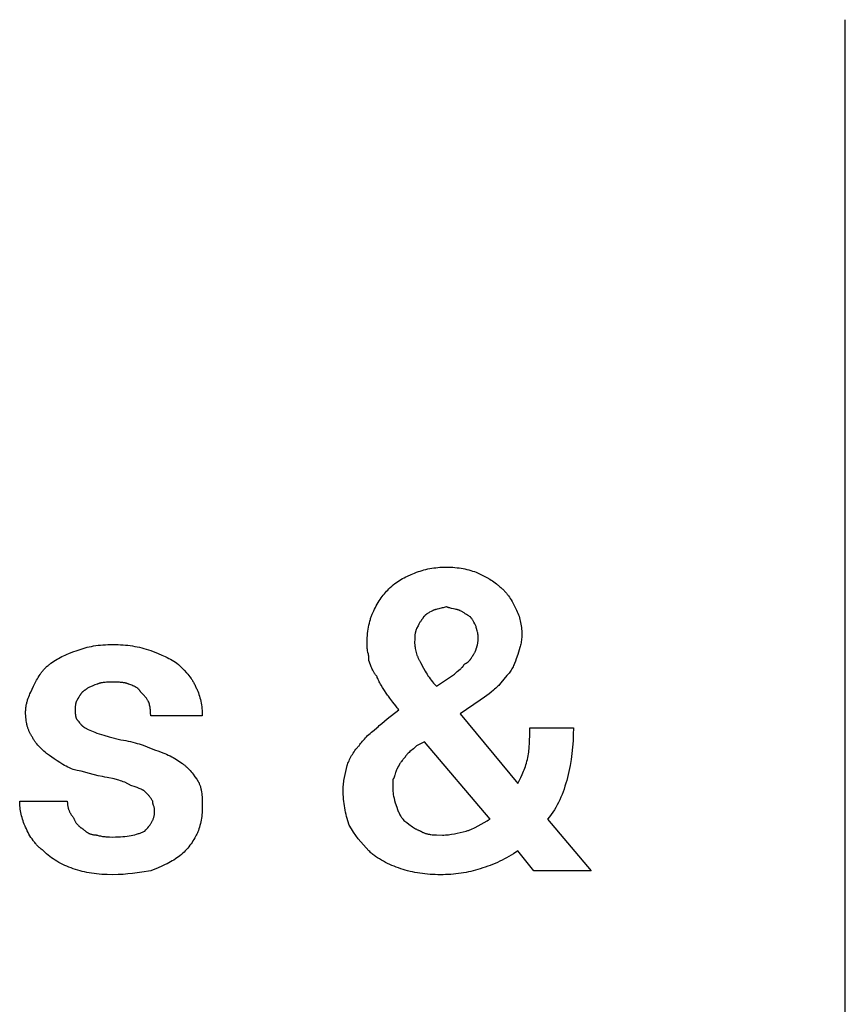
# Model space of a CAD drawing. Units: millimetres. Extents: x 0 to 15750, y 0 to 4800.
# Drawn here: x 10566 to 11250, y 2384 to 3200 of the extents above; entities that cross this region are included whole.
import ezdxf

# ---------------------------------------------------------------- set-up
doc = ezdxf.new("R2010")
doc.units = ezdxf.units.MM
doc.header["$MEASUREMENT"] = 0
doc.layers.add('- TAB', color=4, linetype='Continuous', true_color=0x00ffff)
doc.layers.add('- TITLES', color=7, linetype='Continuous', true_color=0x7fffbf)

msp = doc.modelspace()

# ---------------------------------------------------------------- linework, layer by layer
at = {"layer": '- TAB'}
msp.add_lwpolyline([(11250, 0), (11250, 3200)], dxfattribs=at)
at = {"layer": '- TITLES'}
for points in [[(10893.09, 2741.4), (10894.63, 2742), (10896.18, 2742.56), (10897.73, 2743.08), (10899.29, 2743.56), (10900.85, 2744), (10902.43, 2744.41), (10904.02, 2744.77), (10905.63, 2745.1), (10907.26, 2745.39), (10908.91, 2745.64), (10910.59, 2745.85), (10912.29, 2746.03), (10914.02, 2746.16), (10915.78, 2746.26), (10917.58, 2746.32), (10919.41, 2746.34)], [(10919.41, 2746.34), (10921.24, 2746.32), (10923.03, 2746.26), (10924.8, 2746.16), (10926.53, 2746.03), (10928.23, 2745.85), (10929.9, 2745.64), (10931.55, 2745.39), (10933.18, 2745.1), (10934.79, 2744.77), (10936.39, 2744.41), (10937.96, 2744), (10939.53, 2743.56), (10941.09, 2743.08), (10942.64, 2742.56), (10944.18, 2742), (10945.72, 2741.4)], [(10871.71, 2728.24), (10872.94, 2729.44), (10874.18, 2730.56), (10875.42, 2731.62), (10876.67, 2732.61), (10877.93, 2733.55), (10879.2, 2734.43), (10880.48, 2735.26), (10881.78, 2736.06), (10883.11, 2736.81), (10884.45, 2737.53), (10885.81, 2738.22), (10887.21, 2738.88), (10890.08, 2740.16), (10893.09, 2741.4)], [(10945.72, 2741.4), (10950.63, 2738.91), (10953.04, 2737.61), (10955.39, 2736.26), (10956.53, 2735.56), (10957.66, 2734.83), (10958.76, 2734.08), (10959.83, 2733.31), (10960.88, 2732.5), (10961.89, 2731.66), (10962.39, 2731.23), (10962.87, 2730.79), (10963.35, 2730.35), (10963.82, 2729.89)], [(10858.55, 2708.51), (10859.19, 2710.03), (10859.86, 2711.51), (10860.57, 2712.96), (10861.3, 2714.37), (10862.07, 2715.73), (10862.86, 2717.06), (10863.68, 2718.36), (10864.51, 2719.61), (10865.37, 2720.82), (10866.25, 2722), (10867.13, 2723.14), (10868.04, 2724.23), (10868.95, 2725.29), (10869.86, 2726.32), (10870.79, 2727.3), (10871.71, 2728.24)], [(10963.82, 2729.89), (10964.42, 2729.42), (10965.01, 2728.94), (10965.58, 2728.46), (10966.14, 2727.96), (10966.67, 2727.46), (10967.19, 2726.95), (10967.7, 2726.43), (10968.18, 2725.9), (10968.66, 2725.37), (10969.12, 2724.83), (10969.57, 2724.28), (10970, 2723.73), (10970.43, 2723.17), (10970.84, 2722.61), (10971.63, 2721.46), (10972.38, 2720.29), (10973.1, 2719.11), (10973.79, 2717.91), (10974.46, 2716.7), (10976.97, 2711.8)], [(10907.89, 2710.15), (10906.66, 2709.53), (10905.45, 2708.89), (10904.86, 2708.56), (10904.28, 2708.21), (10903.72, 2707.85), (10903.44, 2707.67), (10903.17, 2707.48), (10902.9, 2707.28), (10902.64, 2707.08), (10902.38, 2706.88), (10902.13, 2706.67), (10901.88, 2706.45), (10901.64, 2706.22), (10901.41, 2705.99), (10901.19, 2705.76), (10900.97, 2705.51), (10900.76, 2705.26), (10900.56, 2705), (10900.46, 2704.87), (10900.36, 2704.73), (10900.27, 2704.59), (10900.18, 2704.46), (10900.09, 2704.31), (10900, 2704.17), (10899.91, 2704.02), (10899.83, 2703.88), (10899.75, 2703.73), (10899.67, 2703.57)], [(10919.41, 2713.44), (10918.5, 2713.15), (10917.63, 2712.89), (10916.8, 2712.67), (10915.99, 2712.46), (10913.03, 2711.8), (10911.68, 2711.48), (10911.03, 2711.31), (10910.39, 2711.13), (10910.07, 2711.03), (10909.76, 2710.92), (10909.44, 2710.81), (10909.13, 2710.7), (10908.82, 2710.57), (10908.51, 2710.44), (10908.2, 2710.3), (10907.89, 2710.15)], [(10930.92, 2710.15), (10930.77, 2710.23), (10930.61, 2710.3), (10930.29, 2710.44), (10929.96, 2710.57), (10929.62, 2710.7), (10929.27, 2710.81), (10928.92, 2710.92), (10928.56, 2711.03), (10928.2, 2711.13), (10927.46, 2711.31), (10926.7, 2711.48), (10925.16, 2711.8), (10923.63, 2712.11), (10922.87, 2712.28), (10922.13, 2712.46), (10921.77, 2712.56), (10921.41, 2712.67), (10921.06, 2712.78), (10920.71, 2712.89), (10920.37, 2713.02), (10920.04, 2713.15), (10919.72, 2713.29), (10919.56, 2713.36), (10919.41, 2713.44)], [(10939.14, 2705.22), (10938.55, 2705.53), (10937.98, 2705.83), (10937.45, 2706.14), (10936.93, 2706.45), (10935.96, 2707.07), (10935.03, 2707.68), (10934.1, 2708.3), (10933.13, 2708.92), (10932.62, 2709.23), (10932.08, 2709.53), (10931.52, 2709.84), (10930.92, 2710.15)], [(10976.97, 2711.8), (10977.57, 2710.56), (10978.13, 2709.33), (10978.65, 2708.08), (10979.13, 2706.84), (10979.58, 2705.58), (10979.98, 2704.31), (10980.35, 2703.02), (10980.67, 2701.72), (10980.96, 2700.4), (10981.21, 2699.06), (10981.43, 2697.69), (10981.6, 2696.3), (10981.73, 2694.88), (10981.83, 2693.42), (10981.89, 2691.94), (10981.91, 2690.41)], [(10853.62, 2682.19), (10853.64, 2684.04), (10853.7, 2685.89), (10853.79, 2687.72), (10853.93, 2689.54), (10854.1, 2691.34), (10854.31, 2693.12), (10854.56, 2694.87), (10854.85, 2696.58), (10855.18, 2698.26), (10855.55, 2699.89), (10855.95, 2701.48), (10856.39, 2703.01), (10856.63, 2703.75), (10856.88, 2704.48), (10857.13, 2705.19), (10857.4, 2705.89), (10857.67, 2706.57), (10857.96, 2707.24), (10858.25, 2707.88), (10858.55, 2708.51)], [(10899.67, 2703.57), (10899.52, 2703.41), (10899.36, 2703.25), (10899.21, 2703.07), (10899.05, 2702.88), (10898.9, 2702.69), (10898.75, 2702.48), (10898.44, 2702.06), (10898.13, 2701.6), (10897.82, 2701.11), (10897.51, 2700.61), (10897.2, 2700.08), (10896.59, 2698.96), (10895.97, 2697.79), (10894.74, 2695.35)], [(10944.08, 2696.99), (10942.85, 2699.43), (10942.23, 2700.61), (10941.61, 2701.72), (10941.3, 2702.25), (10941, 2702.76), (10940.69, 2703.24), (10940.38, 2703.7), (10940.07, 2704.13), (10939.92, 2704.33), (10939.76, 2704.53), (10939.61, 2704.71), (10939.45, 2704.89), (10939.3, 2705.06), (10939.14, 2705.22)], [(10894.74, 2695.35), (10894.66, 2695.19), (10894.59, 2695.04), (10894.45, 2694.71), (10894.32, 2694.38), (10894.19, 2694.04), (10894.08, 2693.7), (10893.97, 2693.35), (10893.88, 2692.99), (10893.79, 2692.62), (10893.7, 2692.26), (10893.63, 2691.88), (10893.56, 2691.51), (10893.49, 2691.13), (10893.38, 2690.36), (10893.3, 2689.59), (10893.23, 2688.82), (10893.18, 2688.06), (10893.12, 2686.56), (10893.09, 2683.84)], [(10945.72, 2688.77), (10945.72, 2689.08), (10945.71, 2689.39), (10945.68, 2689.69), (10945.65, 2690), (10945.62, 2690.31), (10945.57, 2690.61), (10945.52, 2690.91), (10945.47, 2691.21), (10945.34, 2691.8), (10945.2, 2692.38), (10944.9, 2693.5), (10944.34, 2695.48), (10944.23, 2695.91), (10944.19, 2696.11), (10944.15, 2696.3), (10944.12, 2696.49), (10944.11, 2696.58), (10944.1, 2696.67), (10944.09, 2696.75), (10944.08, 2696.83), (10944.08, 2696.92), (10944.08, 2696.99)], [(10944.08, 2678.9), (10944.23, 2679.21), (10944.37, 2679.52), (10944.5, 2679.83), (10944.62, 2680.13), (10944.74, 2680.44), (10944.84, 2680.75), (10944.94, 2681.06), (10945.03, 2681.37), (10945.11, 2681.68), (10945.19, 2681.99), (10945.26, 2682.29), (10945.32, 2682.6), (10945.38, 2682.91), (10945.43, 2683.22), (10945.52, 2683.84), (10945.59, 2684.45), (10945.64, 2685.07), (10945.67, 2685.69), (10945.7, 2686.3), (10945.72, 2688.77)], [(10981.91, 2690.41), (10981.89, 2689.2), (10981.83, 2688.02), (10981.75, 2686.88), (10981.63, 2685.76), (10981.48, 2684.68), (10981.3, 2683.62), (10981.1, 2682.59), (10980.88, 2681.57), (10980.64, 2680.58), (10980.38, 2679.6), (10979.83, 2677.69), (10978.62, 2673.97)], [(10590.46, 2665.74), (10591.69, 2666.65), (10592.93, 2667.52), (10594.18, 2668.36), (10595.45, 2669.16), (10596.73, 2669.94), (10598.04, 2670.69), (10599.37, 2671.41), (10600.74, 2672.12), (10602.15, 2672.8), (10603.6, 2673.47), (10605.1, 2674.12), (10606.65, 2674.76), (10609.93, 2676.02), (10613.49, 2677.26)], [(10613.49, 2677.26), (10615.05, 2677.85), (10616.65, 2678.41), (10618.29, 2678.93), (10619.96, 2679.42), (10621.68, 2679.86), (10623.43, 2680.26), (10625.22, 2680.63), (10627.06, 2680.96), (10628.93, 2681.25), (10630.83, 2681.5), (10632.78, 2681.71), (10634.77, 2681.88), (10636.79, 2682.02), (10638.85, 2682.11), (10640.95, 2682.17), (10643.09, 2682.19)], [(10643.09, 2682.19), (10645.23, 2682.17), (10647.34, 2682.11), (10649.41, 2682.02), (10651.44, 2681.88), (10653.45, 2681.71), (10655.44, 2681.5), (10657.4, 2681.25), (10659.33, 2680.96), (10661.25, 2680.63), (10663.15, 2680.26), (10665.04, 2679.86), (10666.92, 2679.42), (10668.78, 2678.93), (10670.64, 2678.41), (10672.49, 2677.85), (10674.34, 2677.26)], [(10674.34, 2677.26), (10680.48, 2674.76), (10683.51, 2673.47), (10686.47, 2672.12), (10687.93, 2671.41), (10689.36, 2670.69), (10690.77, 2669.94), (10692.15, 2669.16), (10693.51, 2668.36), (10694.83, 2667.52), (10696.12, 2666.65), (10697.37, 2665.74)], [(10855.26, 2669.03), (10855.26, 2669.49), (10855.24, 2669.94), (10855.22, 2670.38), (10855.19, 2670.81), (10855.11, 2671.66), (10855.01, 2672.48), (10854.88, 2673.28), (10854.74, 2674.06), (10854.44, 2675.61), (10854.14, 2677.16), (10854, 2677.95), (10853.88, 2678.75), (10853.77, 2679.57), (10853.69, 2680.41), (10853.66, 2680.84), (10853.64, 2681.28), (10853.62, 2681.73), (10853.62, 2682.19)], [(10893.09, 2683.84), (10893.1, 2683.37), (10893.11, 2682.89), (10893.14, 2682.41), (10893.17, 2681.91), (10893.21, 2681.41), (10893.27, 2680.91), (10893.4, 2679.88), (10893.57, 2678.83), (10893.79, 2677.76), (10894.04, 2676.69), (10894.33, 2675.61), (10894.65, 2674.53), (10895.02, 2673.46), (10895.22, 2672.93), (10895.42, 2672.4), (10895.64, 2671.87), (10895.87, 2671.35), (10896.1, 2670.83), (10896.35, 2670.32), (10896.6, 2669.81), (10896.87, 2669.31), (10897.14, 2668.82), (10897.43, 2668.33), (10897.72, 2667.86), (10898.03, 2667.39)], [(10940.79, 2672.32), (10940.94, 2672.48), (10941.1, 2672.65), (10941.25, 2672.83), (10941.4, 2673.01), (10941.55, 2673.2), (10941.7, 2673.4), (10941.85, 2673.6), (10942, 2673.81), (10942.14, 2674.03), (10942.28, 2674.25), (10942.55, 2674.69), (10942.81, 2675.15), (10943.05, 2675.61), (10943.27, 2676.07), (10943.37, 2676.3), (10943.47, 2676.53), (10943.56, 2676.76), (10943.65, 2676.98), (10943.73, 2677.2), (10943.8, 2677.41), (10943.86, 2677.62), (10943.92, 2677.82), (10943.96, 2678.02), (10944.01, 2678.21), (10944.02, 2678.31), (10944.04, 2678.4), (10944.05, 2678.49), (10944.06, 2678.57), (10944.07, 2678.66), (10944.07, 2678.74), (10944.08, 2678.82), (10944.08, 2678.9)], [(10861.84, 2655.88), (10861.54, 2656.19), (10861.24, 2656.51), (10860.96, 2656.84), (10860.68, 2657.18), (10860.41, 2657.53), (10860.15, 2657.89), (10859.9, 2658.25), (10859.66, 2658.62), (10859.42, 2659), (10859.19, 2659.39), (10858.97, 2659.78), (10858.75, 2660.18), (10858.33, 2661), (10857.94, 2661.84), (10857.56, 2662.69), (10857.2, 2663.57), (10856.52, 2665.36), (10855.26, 2669.03)], [(10934.21, 2665.74), (10934.81, 2666.05), (10935.37, 2666.36), (10935.64, 2666.52), (10935.9, 2666.68), (10936.15, 2666.84), (10936.39, 2667), (10936.63, 2667.17), (10936.86, 2667.34), (10937.09, 2667.51), (10937.3, 2667.68), (10937.52, 2667.86), (10937.72, 2668.04), (10937.92, 2668.23), (10938.12, 2668.42), (10938.31, 2668.61), (10938.49, 2668.81), (10938.67, 2669.02), (10938.85, 2669.23), (10939.03, 2669.45), (10939.2, 2669.67), (10939.37, 2669.9), (10939.53, 2670.14), (10939.69, 2670.38), (10939.85, 2670.63), (10940.01, 2670.89), (10940.17, 2671.16), (10940.48, 2671.72), (10940.79, 2672.32)], [(10978.62, 2673.97), (10977.36, 2670.27), (10976.68, 2668.42), (10975.95, 2666.57), (10975.55, 2665.64), (10975.13, 2664.72), (10974.69, 2663.79), (10974.22, 2662.87), (10973.73, 2661.94), (10973.2, 2661.01), (10972.64, 2660.09), (10972.04, 2659.16)], [(10577.3, 2647.65), (10579.82, 2652.56), (10580.49, 2653.77), (10581.18, 2654.97), (10581.9, 2656.15), (10582.65, 2657.31), (10583.44, 2658.46), (10583.85, 2659.03), (10584.27, 2659.59), (10584.71, 2660.14), (10585.16, 2660.69), (10585.62, 2661.23), (10586.09, 2661.76), (10586.58, 2662.29), (10587.09, 2662.81), (10587.61, 2663.32), (10588.14, 2663.82), (10588.69, 2664.31), (10589.26, 2664.8), (10589.85, 2665.28), (10590.46, 2665.74)], [(10697.37, 2665.74), (10701.99, 2661.04), (10704.08, 2658.78), (10705.06, 2657.64), (10706, 2656.49), (10706.91, 2655.32), (10707.78, 2654.13), (10708.2, 2653.52), (10708.61, 2652.9), (10709.01, 2652.27), (10709.4, 2651.63), (10709.78, 2650.98), (10710.15, 2650.32), (10710.51, 2649.64), (10710.86, 2648.95), (10711.2, 2648.24), (10711.54, 2647.51), (10711.86, 2646.77), (10712.17, 2646.01)], [(10898.03, 2667.39), (10900.54, 2662.45), (10901.9, 2659.99), (10902.62, 2658.75), (10903.37, 2657.52), (10904.16, 2656.29), (10905, 2655.05), (10905.88, 2653.82), (10906.82, 2652.59), (10907.81, 2651.35), (10908.86, 2650.12), (10909.99, 2648.88), (10911.18, 2647.65)], [(10925.99, 2657.52), (10926.6, 2658.12), (10927.22, 2658.68), (10928.43, 2659.73), (10930.72, 2661.63), (10931.25, 2662.09), (10931.75, 2662.56), (10932, 2662.8), (10932.24, 2663.04), (10932.47, 2663.29), (10932.69, 2663.53), (10932.91, 2663.79), (10933.12, 2664.04), (10933.33, 2664.31), (10933.52, 2664.58), (10933.71, 2664.86), (10933.8, 2665), (10933.88, 2665.15), (10933.97, 2665.29), (10934.05, 2665.44), (10934.13, 2665.59), (10934.21, 2665.74)], [(10870.07, 2641.07), (10867.62, 2644.77), (10866.45, 2646.62), (10865.34, 2648.47), (10864.81, 2649.4), (10864.3, 2650.32), (10863.82, 2651.25), (10863.36, 2652.17), (10862.93, 2653.1), (10862.53, 2654.02), (10862.17, 2654.95), (10862, 2655.41), (10861.84, 2655.88)], [(10911.18, 2647.65), (10925.99, 2657.52)], [(10972.04, 2659.16), (10971.42, 2658.53), (10970.81, 2657.86), (10969.57, 2656.44), (10967.11, 2653.41), (10964.64, 2650.38), (10963.4, 2648.96), (10962.79, 2648.29), (10962.17, 2647.65)], [(10570.72, 2626.27), (10570.73, 2627.04), (10570.76, 2627.79), (10570.81, 2628.54), (10570.87, 2629.28), (10570.95, 2630.01), (10571.05, 2630.73), (10571.16, 2631.45), (10571.29, 2632.15), (10571.43, 2632.85), (10571.59, 2633.55), (10571.76, 2634.23), (10571.94, 2634.91), (10572.13, 2635.59), (10572.34, 2636.26), (10572.78, 2637.58), (10573.26, 2638.88), (10573.78, 2640.16), (10574.32, 2641.43), (10574.89, 2642.69), (10577.3, 2647.65)], [(10620.07, 2644.36), (10619.91, 2644.28), (10619.76, 2644.2), (10619.61, 2644.12), (10619.47, 2644.03), (10619.32, 2643.95), (10619.18, 2643.86), (10619.04, 2643.77), (10618.91, 2643.67), (10618.77, 2643.57), (10618.64, 2643.48), (10618.38, 2643.27), (10618.13, 2643.06), (10617.88, 2642.85), (10617.64, 2642.62), (10617.41, 2642.39), (10617.19, 2642.15), (10616.97, 2641.9), (10616.76, 2641.65), (10616.56, 2641.4), (10616.35, 2641.13), (10616.16, 2640.87), (10615.97, 2640.59), (10615.78, 2640.32), (10615.42, 2639.75), (10615.08, 2639.17), (10614.75, 2638.58), (10614.11, 2637.37), (10613.49, 2636.14)], [(10629.93, 2649.3), (10628.16, 2648.68), (10626.54, 2648.06), (10625.79, 2647.75), (10625.08, 2647.45), (10624.4, 2647.14), (10623.77, 2646.83), (10623.17, 2646.52), (10622.61, 2646.21), (10622.09, 2645.9), (10621.84, 2645.75), (10621.61, 2645.6), (10621.38, 2645.44), (10621.16, 2645.29), (10620.96, 2645.13), (10620.76, 2644.98), (10620.57, 2644.82), (10620.39, 2644.67), (10620.22, 2644.52), (10620.07, 2644.36)], [(10643.09, 2650.94), (10639.42, 2650.92), (10637.63, 2650.85), (10636.75, 2650.8), (10635.9, 2650.74), (10635.06, 2650.65), (10634.24, 2650.54), (10633.84, 2650.48), (10633.45, 2650.41), (10633.06, 2650.33), (10632.68, 2650.25), (10632.31, 2650.16), (10631.95, 2650.06), (10631.59, 2649.95), (10631.24, 2649.84), (10630.9, 2649.72), (10630.57, 2649.59), (10630.25, 2649.45), (10630.09, 2649.37), (10629.93, 2649.3)], [(10656.25, 2649.3), (10656.09, 2649.37), (10655.94, 2649.45), (10655.61, 2649.59), (10655.28, 2649.72), (10654.94, 2649.84), (10654.59, 2649.95), (10654.24, 2650.06), (10653.87, 2650.16), (10653.5, 2650.25), (10653.12, 2650.33), (10652.73, 2650.41), (10652.34, 2650.48), (10651.94, 2650.54), (10651.13, 2650.65), (10650.29, 2650.74), (10649.43, 2650.8), (10648.56, 2650.85), (10646.77, 2650.92), (10643.09, 2650.94)], [(10666.12, 2642.72), (10666.04, 2642.87), (10665.96, 2643.02), (10665.88, 2643.17), (10665.79, 2643.32), (10665.7, 2643.46), (10665.61, 2643.6), (10665.52, 2643.74), (10665.42, 2643.88), (10665.33, 2644.01), (10665.23, 2644.14), (10665.12, 2644.28), (10665.02, 2644.4), (10664.91, 2644.53), (10664.8, 2644.66), (10664.69, 2644.78), (10664.58, 2644.9), (10664.46, 2645.02), (10664.34, 2645.14), (10664.09, 2645.37), (10663.84, 2645.59), (10663.57, 2645.81), (10663.3, 2646.02), (10663.02, 2646.23), (10662.72, 2646.43), (10662.42, 2646.62), (10662.1, 2646.81), (10661.78, 2647), (10661.45, 2647.18), (10661.11, 2647.36), (10660.76, 2647.53), (10660.39, 2647.7), (10659.64, 2648.04), (10658.85, 2648.36), (10658.02, 2648.68), (10656.25, 2649.3)], [(10712.17, 2646.01), (10712.47, 2645.39), (10712.77, 2644.75), (10713.05, 2644.11), (10713.33, 2643.47), (10713.85, 2642.14), (10714.33, 2640.79), (10714.77, 2639.41), (10715.18, 2638), (10715.54, 2636.57), (10715.87, 2635.11), (10716.16, 2633.64), (10716.41, 2632.15), (10716.62, 2630.64), (10716.8, 2629.12), (10716.93, 2627.6), (10717.03, 2626.06), (10717.09, 2624.52), (10717.11, 2622.98)], [(10962.17, 2647.65), (10961.25, 2646.75), (10960.32, 2645.87), (10959.4, 2645.04), (10958.47, 2644.23), (10956.62, 2642.71), (10954.77, 2641.28), (10952.92, 2639.93), (10951.07, 2638.63), (10947.37, 2636.14)], [(10613.49, 2636.14), (10613.41, 2636.06), (10613.34, 2635.98), (10613.27, 2635.9), (10613.2, 2635.81), (10613.13, 2635.72), (10613.07, 2635.63), (10613, 2635.54), (10612.94, 2635.45), (10612.89, 2635.35), (10612.83, 2635.25), (10612.78, 2635.15), (10612.72, 2635.05), (10612.67, 2634.95), (10612.63, 2634.84), (10612.58, 2634.73), (10612.54, 2634.62), (10612.49, 2634.51), (10612.45, 2634.4), (10612.41, 2634.28), (10612.38, 2634.16), (10612.31, 2633.93), (10612.24, 2633.68), (10612.19, 2633.43), (10612.13, 2633.17), (10612.09, 2632.91), (10612.05, 2632.64), (10612.01, 2632.37), (10611.98, 2632.09), (10611.93, 2631.53), (10611.89, 2630.95), (10611.87, 2630.36), (10611.84, 2627.91)], [(10672.7, 2634.49), (10672.39, 2635.09), (10672.08, 2635.66), (10671.76, 2636.19), (10671.44, 2636.7), (10671.11, 2637.2), (10670.76, 2637.67), (10670.4, 2638.14), (10670.02, 2638.61), (10669.63, 2639.07), (10669.21, 2639.54), (10668.3, 2640.51), (10666.12, 2642.72)], [(10879.93, 2627.91), (10879.32, 2628.82), (10878.7, 2629.69), (10877.47, 2631.36), (10875, 2634.49), (10872.53, 2637.63), (10871.3, 2639.29), (10870.68, 2640.17), (10870.07, 2641.07)], [(10947.37, 2636.14), (10930.92, 2624.63), (10978.62, 2567.06)], [(10611.84, 2627.91), (10611.87, 2625.47), (10611.89, 2624.88), (10611.93, 2624.3), (10611.98, 2623.73), (10612.01, 2623.46), (10612.05, 2623.19), (10612.09, 2622.92), (10612.13, 2622.66), (10612.19, 2622.4), (10612.24, 2622.15), (10612.31, 2621.9), (10612.38, 2621.66), (10612.41, 2621.55), (10612.45, 2621.43), (10612.49, 2621.32), (10612.54, 2621.21), (10612.58, 2621.1), (10612.63, 2620.99), (10612.67, 2620.88), (10612.72, 2620.78), (10612.78, 2620.68), (10612.83, 2620.58), (10612.89, 2620.48), (10612.94, 2620.38), (10613, 2620.29), (10613.07, 2620.2), (10613.13, 2620.11), (10613.2, 2620.02), (10613.27, 2619.93), (10613.34, 2619.85), (10613.41, 2619.77), (10613.49, 2619.69)], [(10674.34, 2622.98), (10674.32, 2625.47), (10674.29, 2626.11), (10674.26, 2626.77), (10674.2, 2627.44), (10674.14, 2628.12), (10674.05, 2628.82), (10673.94, 2629.55), (10673.81, 2630.3), (10673.65, 2631.08), (10673.46, 2631.88), (10673.24, 2632.72), (10672.99, 2633.59), (10672.7, 2634.49)], [(10861.84, 2613.11), (10862.79, 2614.04), (10863.77, 2614.96), (10865.83, 2616.81), (10868, 2618.66), (10870.27, 2620.51), (10879.93, 2627.91)], [(10575.66, 2606.53), (10575.35, 2607), (10575.06, 2607.48), (10574.78, 2607.96), (10574.5, 2608.46), (10574.24, 2608.97), (10573.98, 2609.48), (10573.74, 2610.01), (10573.5, 2610.54), (10573.27, 2611.09), (10573.06, 2611.64), (10572.85, 2612.2), (10572.65, 2612.78), (10572.46, 2613.36), (10572.28, 2613.95), (10572.12, 2614.56), (10571.96, 2615.17), (10571.81, 2615.79), (10571.67, 2616.42), (10571.42, 2617.71), (10571.21, 2619.04), (10571.03, 2620.41), (10570.9, 2621.82), (10570.8, 2623.26), (10570.74, 2624.75), (10570.72, 2626.27)], [(10613.49, 2619.69), (10613.64, 2619.53), (10613.8, 2619.36), (10613.95, 2619.19), (10614.11, 2619), (10614.42, 2618.61), (10614.75, 2618.2), (10615.42, 2617.32), (10616.16, 2616.4), (10616.56, 2615.94), (10616.76, 2615.71), (10616.97, 2615.48), (10617.19, 2615.26), (10617.41, 2615.04), (10617.64, 2614.82), (10617.88, 2614.6), (10618.13, 2614.39), (10618.38, 2614.19), (10618.64, 2613.99), (10618.91, 2613.8), (10619.18, 2613.62), (10619.47, 2613.44), (10619.61, 2613.35), (10619.76, 2613.27), (10619.91, 2613.19), (10620.07, 2613.11)], [(10717.11, 2622.98), (10674.34, 2622.98)], [(10620.07, 2613.11), (10622.56, 2611.88), (10625.21, 2610.64), (10626.64, 2610.03), (10628.16, 2609.41), (10629.8, 2608.79), (10631.58, 2608.18)], [(10847.04, 2598.31), (10847.68, 2599.23), (10848.35, 2600.16), (10849.06, 2601.08), (10849.81, 2602.01), (10850.61, 2602.94), (10851.43, 2603.86), (10852.3, 2604.79), (10853.21, 2605.71), (10854.15, 2606.64), (10855.13, 2607.56), (10856.16, 2608.49), (10857.22, 2609.41), (10859.45, 2611.26), (10861.84, 2613.11)], [(10986.84, 2588.44), (10987.13, 2589.96), (10987.38, 2591.46), (10987.6, 2592.93), (10987.79, 2594.38), (10987.95, 2595.82), (10988.09, 2597.26), (10988.28, 2600.16), (10988.4, 2603.14), (10988.46, 2606.25), (10988.49, 2613.11)], [(10988.49, 2613.11), (11024.67, 2613.11)], [(11024.67, 2613.11), (11024.59, 2607.63), (11024.36, 2602.29), (11023.98, 2597.07), (11023.44, 2591.94), (11022.74, 2586.88), (11021.9, 2581.89), (11020.89, 2576.93), (11019.74, 2571.99)], [(10590.46, 2590.09), (10588.07, 2591.94), (10586.93, 2592.87), (10585.83, 2593.81), (10584.77, 2594.76), (10583.75, 2595.72), (10582.77, 2596.7), (10581.83, 2597.69), (10580.92, 2598.7), (10580.05, 2599.74), (10579.22, 2600.8), (10578.82, 2601.34), (10578.43, 2601.88), (10578.05, 2602.43), (10577.68, 2602.99), (10577.32, 2603.56), (10576.97, 2604.14), (10576.63, 2604.72), (10576.29, 2605.32), (10575.97, 2605.92), (10575.66, 2606.53)], [(10631.58, 2608.18), (10633.5, 2607.56), (10635.56, 2606.94), (10640.01, 2605.71), (10649.67, 2603.24)], [(10649.67, 2603.24), (10651.79, 2602.92), (10653.84, 2602.55), (10655.82, 2602.16), (10657.74, 2601.73), (10659.6, 2601.27), (10661.41, 2600.79), (10663.17, 2600.28), (10664.88, 2599.75), (10668.21, 2598.63), (10671.41, 2597.46), (10677.63, 2595.02)], [(10677.63, 2595.02), (10681.18, 2593.78), (10684.47, 2592.53), (10686.02, 2591.89), (10687.52, 2591.23), (10688.97, 2590.56), (10690.38, 2589.88), (10691.75, 2589.18), (10693.08, 2588.45), (10694.39, 2587.7), (10695.67, 2586.92), (10696.94, 2586.12), (10698.18, 2585.28), (10699.42, 2584.41), (10700.66, 2583.51)], [(10837.17, 2581.86), (10837.5, 2582.81), (10837.86, 2583.78), (10838.27, 2584.79), (10838.71, 2585.82), (10839.19, 2586.87), (10839.72, 2587.93), (10840.27, 2589.01), (10840.87, 2590.09), (10841.51, 2591.16), (10842.18, 2592.24), (10842.9, 2593.3), (10843.65, 2594.35), (10844.44, 2595.38), (10844.85, 2595.89), (10845.27, 2596.39), (10845.7, 2596.88), (10846.13, 2597.37), (10846.58, 2597.84), (10847.04, 2598.31)], [(10894.74, 2598.31), (10894.1, 2597.69), (10893.44, 2597.08), (10892.04, 2595.84), (10889.19, 2593.38), (10888.5, 2592.76), (10887.85, 2592.14), (10887.22, 2591.52), (10886.93, 2591.22), (10886.64, 2590.91), (10886.37, 2590.6), (10886.11, 2590.29), (10885.86, 2589.98), (10885.63, 2589.67), (10885.52, 2589.52), (10885.41, 2589.37), (10885.31, 2589.21), (10885.21, 2589.06), (10885.12, 2588.9), (10885.03, 2588.75), (10884.95, 2588.59), (10884.87, 2588.44)], [(10955.59, 2537.45), (10901.32, 2601.6), (10894.74, 2598.31)], [(10610.2, 2578.57), (10608.67, 2579.21), (10607.19, 2579.88), (10605.75, 2580.57), (10604.34, 2581.3), (10602.97, 2582.04), (10601.64, 2582.79), (10599.1, 2584.33), (10596.71, 2585.86), (10594.47, 2587.36), (10590.46, 2590.09)], [(10884.87, 2588.44), (10884.27, 2587.82), (10883.71, 2587.21), (10883.18, 2586.59), (10882.68, 2585.97), (10882.22, 2585.36), (10881.77, 2584.74), (10881.36, 2584.12), (10880.96, 2583.51), (10880.59, 2582.89), (10880.23, 2582.27), (10879.55, 2581.04), (10878.29, 2578.57)], [(10978.62, 2567.06), (10981.06, 2572.02), (10982.23, 2574.55), (10983.35, 2577.13), (10983.88, 2578.45), (10984.38, 2579.8), (10984.87, 2581.16), (10985.33, 2582.56), (10985.75, 2583.98), (10986.15, 2585.43), (10986.51, 2586.92), (10986.84, 2588.44)], [(10638.16, 2571.99), (10636.31, 2572.32), (10634.46, 2572.68), (10630.78, 2573.48), (10623.56, 2575.28), (10616.65, 2577.08), (10613.36, 2577.88), (10610.2, 2578.57)], [(10700.66, 2583.51), (10701.12, 2583.19), (10701.58, 2582.85), (10702.04, 2582.5), (10702.51, 2582.13), (10702.96, 2581.74), (10703.42, 2581.34), (10703.88, 2580.93), (10704.33, 2580.5), (10705.23, 2579.61), (10706.12, 2578.68), (10707, 2577.71), (10707.85, 2576.72), (10708.69, 2575.71), (10709.51, 2574.69), (10711.07, 2572.64), (10712.51, 2570.62), (10713.82, 2568.7)], [(10833.88, 2562.13), (10833.9, 2563.36), (10833.96, 2564.59), (10834.04, 2565.83), (10834.16, 2567.06), (10834.31, 2568.29), (10834.49, 2569.53), (10834.91, 2571.99), (10835.41, 2574.46), (10835.96, 2576.93), (10837.17, 2581.86)], [(10878.29, 2578.57), (10878.14, 2578.26), (10878, 2577.96), (10877.87, 2577.65), (10877.74, 2577.34), (10877.63, 2577.04), (10877.52, 2576.73), (10877.31, 2576.13), (10876.64, 2573.84), (10876.49, 2573.31), (10876.33, 2572.81), (10876.25, 2572.56), (10876.16, 2572.32), (10876.07, 2572.09), (10875.98, 2571.86), (10875.88, 2571.65), (10875.83, 2571.54), (10875.77, 2571.44), (10875.72, 2571.33), (10875.66, 2571.23), (10875.61, 2571.14), (10875.55, 2571.04), (10875.48, 2570.95), (10875.42, 2570.85), (10875.36, 2570.76), (10875.29, 2570.68), (10875.22, 2570.59), (10875.15, 2570.51), (10875.08, 2570.43), (10875, 2570.35)], [(10657.89, 2565.41), (10657.43, 2565.72), (10656.95, 2566.01), (10656.46, 2566.3), (10655.97, 2566.57), (10655.46, 2566.84), (10654.95, 2567.1), (10654.42, 2567.35), (10653.89, 2567.6), (10652.79, 2568.07), (10651.65, 2568.51), (10650.47, 2568.93), (10649.26, 2569.32), (10648.01, 2569.7), (10646.72, 2570.06), (10644.02, 2570.73), (10638.16, 2571.99)], [(11019.74, 2571.99), (11019.1, 2569.55), (11018.42, 2567.14), (11017.7, 2564.77), (11016.94, 2562.43), (11016.12, 2560.14), (11015.26, 2557.88), (11014.34, 2555.67), (11013.36, 2553.49), (11012.33, 2551.35), (11011.24, 2549.25), (11010.09, 2547.19), (11008.87, 2545.16), (11007.58, 2543.18), (11006.22, 2541.23), (11004.79, 2539.32), (11003.29, 2537.45)], [(10669.41, 2560.48), (10669.33, 2560.56), (10669.24, 2560.63), (10669.16, 2560.71), (10669.06, 2560.79), (10668.96, 2560.87), (10668.86, 2560.94), (10668.75, 2561.02), (10668.64, 2561.1), (10668.41, 2561.25), (10668.16, 2561.41), (10667.89, 2561.56), (10667.61, 2561.71), (10667.31, 2561.87), (10667, 2562.02), (10666.34, 2562.33), (10665.64, 2562.64), (10664.88, 2562.95), (10663.27, 2563.56), (10661.54, 2564.18), (10657.89, 2565.41)], [(10713.82, 2568.7), (10714.11, 2568.09), (10714.39, 2567.47), (10714.66, 2566.85), (10714.9, 2566.23), (10715.13, 2565.61), (10715.34, 2564.99), (10715.54, 2564.37), (10715.72, 2563.74), (10715.88, 2563.12), (10716.04, 2562.49), (10716.18, 2561.85), (10716.3, 2561.22), (10716.42, 2560.58), (10716.52, 2559.93), (10716.69, 2558.63), (10716.83, 2557.31), (10716.93, 2555.97), (10717, 2554.6), (10717.05, 2553.21), (10717.11, 2547.32)], [(10875, 2570.35), (10875, 2562.13)], [(10675.99, 2552.26), (10675.68, 2552.85), (10675.37, 2553.42), (10675.05, 2553.96), (10674.73, 2554.47), (10674.39, 2554.96), (10674.05, 2555.44), (10673.69, 2555.91), (10673.31, 2556.37), (10672.92, 2556.83), (10672.5, 2557.3), (10671.59, 2558.27), (10669.41, 2560.48)], [(10838.82, 2532.52), (10837.66, 2536.15), (10837.14, 2537.93), (10836.66, 2539.69), (10836.21, 2541.44), (10835.81, 2543.19), (10835.44, 2544.94), (10835.12, 2546.71), (10834.83, 2548.49), (10834.58, 2550.3), (10834.36, 2552.14), (10834.19, 2554.03), (10834.06, 2555.96), (10833.96, 2557.95), (10833.9, 2560), (10833.88, 2562.13)], [(10875, 2562.13), (10875, 2561.66), (10875.02, 2561.2), (10875.04, 2560.74), (10875.07, 2560.27), (10875.16, 2559.35), (10875.28, 2558.42), (10875.43, 2557.5), (10875.61, 2556.57), (10875.81, 2555.65), (10876.03, 2554.72), (10876.53, 2552.87), (10877.08, 2551.02), (10878.29, 2547.32)], [(10570.72, 2530.88), (10570.42, 2531.5), (10570.13, 2532.13), (10569.57, 2533.41), (10569.05, 2534.73), (10568.56, 2536.07), (10568.12, 2537.42), (10567.72, 2538.8), (10567.35, 2540.18), (10567.02, 2541.57), (10566.73, 2542.95), (10566.48, 2544.33), (10566.27, 2545.71), (10566.1, 2547.07), (10565.96, 2548.4), (10565.87, 2549.72), (10565.81, 2551), (10565.79, 2552.26)], [(10565.79, 2552.26), (10605.26, 2552.26)], [(10605.26, 2552.26), (10605.27, 2551.79), (10605.28, 2551.33), (10605.31, 2550.87), (10605.34, 2550.41), (10605.38, 2549.95), (10605.44, 2549.49), (10605.5, 2549.04), (10605.57, 2548.58), (10605.65, 2548.13), (10605.75, 2547.68), (10605.85, 2547.23), (10605.96, 2546.79), (10606.08, 2546.35), (10606.21, 2545.92), (10606.35, 2545.49), (10606.5, 2545.06), (10606.66, 2544.64), (10606.82, 2544.22), (10607, 2543.81), (10607.19, 2543.41), (10607.39, 2543.01), (10607.6, 2542.61), (10607.81, 2542.23), (10608.04, 2541.85), (10608.27, 2541.48), (10608.52, 2541.11), (10608.78, 2540.75), (10609.04, 2540.41), (10609.32, 2540.07), (10609.6, 2539.73), (10609.89, 2539.41), (10610.2, 2539.1)], [(10677.63, 2544.03), (10677.63, 2544.34), (10677.61, 2544.65), (10677.59, 2544.96), (10677.56, 2545.26), (10677.52, 2545.57), (10677.48, 2545.87), (10677.43, 2546.17), (10677.37, 2546.47), (10677.25, 2547.07), (10677.11, 2547.65), (10676.81, 2548.76), (10676.24, 2550.74), (10676.14, 2551.17), (10676.09, 2551.37), (10676.06, 2551.57), (10676.03, 2551.75), (10676.02, 2551.84), (10676.01, 2551.93), (10676, 2552.01), (10675.99, 2552.1), (10675.99, 2552.18), (10675.99, 2552.26)], [(10717.11, 2547.32), (10717.09, 2545.78), (10717.03, 2544.24), (10716.93, 2542.71), (10716.8, 2541.18), (10716.62, 2539.66), (10716.41, 2538.16), (10716.16, 2536.67), (10715.87, 2535.19), (10715.54, 2533.74), (10715.18, 2532.3), (10714.77, 2530.9), (10714.33, 2529.51), (10713.85, 2528.16), (10713.33, 2526.84), (10713.05, 2526.19), (10712.77, 2525.55), (10712.47, 2524.92), (10712.17, 2524.3)], [(10878.29, 2547.32), (10878.91, 2545.55), (10879.23, 2544.71), (10879.55, 2543.9), (10879.88, 2543.13), (10880.23, 2542.38), (10880.59, 2541.65), (10880.96, 2540.95), (10881.36, 2540.26), (10881.56, 2539.93), (10881.77, 2539.6), (10881.99, 2539.27), (10882.22, 2538.94), (10882.45, 2538.62), (10882.68, 2538.3), (10882.93, 2537.99), (10883.18, 2537.67), (10883.44, 2537.36), (10883.71, 2537.05), (10884.27, 2536.43), (10884.87, 2535.81)], [(10610.2, 2539.1), (10610.36, 2538.64), (10610.52, 2538.19), (10610.7, 2537.75), (10610.89, 2537.33), (10611.08, 2536.91), (10611.29, 2536.5), (10611.5, 2536.1), (10611.71, 2535.71), (10611.94, 2535.33), (10612.17, 2534.95), (10612.41, 2534.59), (10612.65, 2534.24), (10612.91, 2533.9), (10613.16, 2533.57), (10613.43, 2533.24), (10613.69, 2532.93), (10613.96, 2532.63), (10614.24, 2532.33), (10614.52, 2532.05), (10614.81, 2531.77), (10615.1, 2531.51), (10615.39, 2531.25), (10615.68, 2531.01), (10615.98, 2530.77), (10616.28, 2530.55), (10616.58, 2530.33), (10616.89, 2530.12), (10617.19, 2529.92), (10617.5, 2529.74), (10617.8, 2529.56), (10618.11, 2529.39), (10618.42, 2529.23)], [(10669.41, 2527.59), (10670.31, 2528.51), (10671.18, 2529.44), (10672, 2530.37), (10672.77, 2531.31), (10673.14, 2531.79), (10673.5, 2532.26), (10673.85, 2532.74), (10674.18, 2533.22), (10674.5, 2533.71), (10674.8, 2534.2), (10675.09, 2534.69), (10675.37, 2535.19), (10675.63, 2535.7), (10675.88, 2536.2), (10676.11, 2536.72), (10676.33, 2537.24), (10676.53, 2537.76), (10676.72, 2538.3), (10676.89, 2538.84), (10677.04, 2539.38), (10677.18, 2539.93), (10677.3, 2540.49), (10677.4, 2541.06), (10677.48, 2541.64), (10677.55, 2542.22), (10677.59, 2542.82), (10677.62, 2543.42), (10677.63, 2544.03)], [(10585.53, 2511.14), (10584.91, 2511.61), (10584.31, 2512.08), (10583.72, 2512.57), (10583.14, 2513.07), (10582.56, 2513.57), (10582, 2514.09), (10581.44, 2514.61), (10580.9, 2515.15), (10580.37, 2515.69), (10579.84, 2516.25), (10579.32, 2516.81), (10578.82, 2517.38), (10578.32, 2517.97), (10577.84, 2518.56), (10577.36, 2519.16), (10576.89, 2519.77), (10575.99, 2521.03), (10575.12, 2522.32), (10574.29, 2523.65), (10573.5, 2525.02), (10572.75, 2526.42), (10572.03, 2527.87), (10571.36, 2529.35), (10570.72, 2530.88)], [(10855.26, 2511.14), (10852.87, 2513.61), (10850.61, 2516.1), (10848.47, 2518.63), (10846.42, 2521.21), (10844.45, 2523.88), (10842.54, 2526.63), (10840.67, 2529.51), (10838.82, 2532.52)], [(10884.87, 2535.81), (10886.65, 2534.58), (10888.31, 2533.37), (10891.45, 2531.08), (10892.22, 2530.55), (10893, 2530.04), (10893.78, 2529.56), (10894.18, 2529.33), (10894.58, 2529.1), (10894.99, 2528.88), (10895.4, 2528.67), (10895.82, 2528.47), (10896.25, 2528.28), (10896.68, 2528.09), (10897.12, 2527.91), (10897.57, 2527.74), (10898.03, 2527.59)], [(10935.86, 2527.59), (10936.47, 2527.75), (10937.09, 2527.93), (10937.71, 2528.13), (10938.32, 2528.35), (10938.94, 2528.58), (10939.56, 2528.83), (10940.17, 2529.09), (10940.79, 2529.36), (10942.02, 2529.94), (10943.26, 2530.56), (10945.72, 2531.9), (10950.66, 2534.76), (10953.12, 2536.15), (10954.36, 2536.82), (10955.59, 2537.45)], [(11003.29, 2537.45), (11039.47, 2494.69), (10991.78, 2494.69), (10978.62, 2511.14)], [(10618.42, 2529.23), (10619.04, 2528.63), (10619.35, 2528.35), (10619.66, 2528.07), (10619.97, 2527.81), (10620.28, 2527.55), (10620.6, 2527.31), (10620.91, 2527.07), (10621.23, 2526.85), (10621.56, 2526.63), (10621.88, 2526.42), (10622.21, 2526.22), (10622.54, 2526.04), (10622.88, 2525.86), (10623.22, 2525.69), (10623.56, 2525.53), (10623.91, 2525.38), (10624.26, 2525.24), (10624.62, 2525.11), (10624.99, 2524.99), (10625.36, 2524.88), (10625.74, 2524.78), (10626.12, 2524.69), (10626.52, 2524.6), (10626.92, 2524.53), (10627.32, 2524.47), (10627.74, 2524.42), (10628.16, 2524.37), (10628.59, 2524.34), (10629.03, 2524.32), (10629.48, 2524.3), (10629.93, 2524.3)], [(10629.93, 2524.3), (10630.4, 2524.15), (10630.86, 2524.01), (10631.78, 2523.75), (10632.7, 2523.53), (10633.61, 2523.35), (10634.51, 2523.19), (10635.4, 2523.05), (10636.27, 2522.94), (10637.13, 2522.86), (10637.97, 2522.79), (10638.78, 2522.74), (10640.34, 2522.68), (10643.09, 2522.65)], [(10643.09, 2522.65), (10645.21, 2522.67), (10647.26, 2522.73), (10649.23, 2522.82), (10651.14, 2522.96), (10652.97, 2523.13), (10654.74, 2523.35), (10656.45, 2523.6), (10658.1, 2523.88), (10659.69, 2524.21), (10661.23, 2524.58), (10662.71, 2524.98), (10664.14, 2525.43), (10664.84, 2525.66), (10665.52, 2525.91), (10666.2, 2526.16), (10666.86, 2526.43), (10667.51, 2526.7), (10668.15, 2526.99), (10668.79, 2527.28), (10669.41, 2527.59)], [(10712.17, 2524.3), (10711.54, 2523.06), (10710.86, 2521.83), (10710.15, 2520.61), (10709.4, 2519.39), (10708.61, 2518.18), (10707.78, 2516.98), (10706.91, 2515.8), (10706, 2514.63), (10705.06, 2513.49), (10704.08, 2512.36), (10703.05, 2511.26), (10701.99, 2510.19), (10700.9, 2509.14), (10699.76, 2508.13), (10698.58, 2507.15), (10697.37, 2506.2)], [(10898.03, 2527.59), (10898.26, 2527.43), (10898.49, 2527.29), (10898.73, 2527.14), (10898.97, 2527.01), (10899.21, 2526.87), (10899.46, 2526.74), (10899.95, 2526.5), (10900.45, 2526.27), (10900.96, 2526.06), (10901.48, 2525.86), (10902.01, 2525.68), (10902.54, 2525.52), (10903.08, 2525.36), (10903.63, 2525.23), (10904.18, 2525.1), (10904.74, 2524.98), (10905.31, 2524.88), (10905.88, 2524.79), (10906.46, 2524.71), (10907.62, 2524.57), (10908.8, 2524.47), (10910, 2524.4), (10911.21, 2524.35), (10916.12, 2524.3)], [(10916.12, 2524.3), (10917.35, 2524.31), (10918.59, 2524.37), (10919.82, 2524.46), (10921.05, 2524.58), (10922.29, 2524.73), (10923.52, 2524.9), (10925.99, 2525.32), (10928.45, 2525.82), (10930.92, 2526.38), (10935.86, 2527.59)], [(10610.2, 2496.34), (10608.37, 2496.97), (10606.57, 2497.65), (10604.82, 2498.36), (10603.1, 2499.11), (10601.43, 2499.9), (10599.79, 2500.73), (10598.19, 2501.6), (10596.63, 2502.5), (10595.11, 2503.45), (10593.62, 2504.43), (10592.18, 2505.45), (10590.77, 2506.51), (10589.4, 2507.61), (10588.07, 2508.75), (10586.78, 2509.92), (10585.53, 2511.14)], [(10697.37, 2506.2), (10696.12, 2505.3), (10694.83, 2504.43), (10693.51, 2503.59), (10692.15, 2502.79), (10690.77, 2502.01), (10689.36, 2501.26), (10687.93, 2500.53), (10686.47, 2499.83), (10683.51, 2498.48), (10680.48, 2497.18), (10674.34, 2494.69)], [(10881.58, 2496.34), (10879.73, 2496.97), (10877.88, 2497.65), (10876.05, 2498.36), (10874.23, 2499.11), (10872.43, 2499.9), (10870.65, 2500.73), (10868.9, 2501.6), (10867.19, 2502.5), (10865.51, 2503.45), (10863.88, 2504.43), (10862.29, 2505.45), (10860.76, 2506.51), (10860.02, 2507.06), (10859.29, 2507.61), (10858.58, 2508.17), (10857.88, 2508.75), (10857.2, 2509.33), (10856.53, 2509.92), (10855.89, 2510.53), (10855.26, 2511.14)], [(10978.62, 2511.14), (10974.91, 2508.75), (10971.19, 2506.51), (10969.32, 2505.45), (10967.43, 2504.43), (10965.53, 2503.45), (10963.61, 2502.5), (10961.67, 2501.6), (10959.71, 2500.73), (10957.73, 2499.9), (10955.72, 2499.11), (10953.68, 2498.36), (10951.61, 2497.65), (10949.51, 2496.97), (10947.37, 2496.34)], [(10643.09, 2491.4), (10638.31, 2491.48), (10636.02, 2491.57), (10633.79, 2491.71), (10631.62, 2491.88), (10629.5, 2492.1), (10627.44, 2492.35), (10625.41, 2492.63), (10623.43, 2492.96), (10621.47, 2493.33), (10619.55, 2493.73), (10617.65, 2494.18), (10615.77, 2494.66), (10613.9, 2495.18), (10612.05, 2495.74), (10610.2, 2496.34)], [(10674.34, 2494.69), (10666.92, 2493.48), (10659.33, 2492.43), (10655.44, 2492.01), (10651.44, 2491.68), (10647.34, 2491.48), (10643.09, 2491.4)], [(10914.47, 2491.4), (10912.32, 2491.42), (10910.16, 2491.48), (10908.01, 2491.57), (10905.86, 2491.71), (10903.73, 2491.88), (10901.61, 2492.1), (10899.5, 2492.35), (10897.41, 2492.63), (10895.34, 2492.96), (10893.29, 2493.33), (10891.26, 2493.73), (10889.26, 2494.18), (10887.29, 2494.66), (10885.35, 2495.18), (10883.45, 2495.74), (10881.58, 2496.34)], [(10947.37, 2496.34), (10945.5, 2495.74), (10943.59, 2495.18), (10941.65, 2494.66), (10939.68, 2494.18), (10937.69, 2493.73), (10935.66, 2493.33), (10933.61, 2492.96), (10931.54, 2492.63), (10929.45, 2492.35), (10927.34, 2492.1), (10925.22, 2491.88), (10923.08, 2491.71), (10920.94, 2491.57), (10918.79, 2491.48), (10916.63, 2491.42), (10914.47, 2491.4)]]:
    msp.add_lwpolyline(points, dxfattribs=at)

doc.saveas('drawing.dxf')
